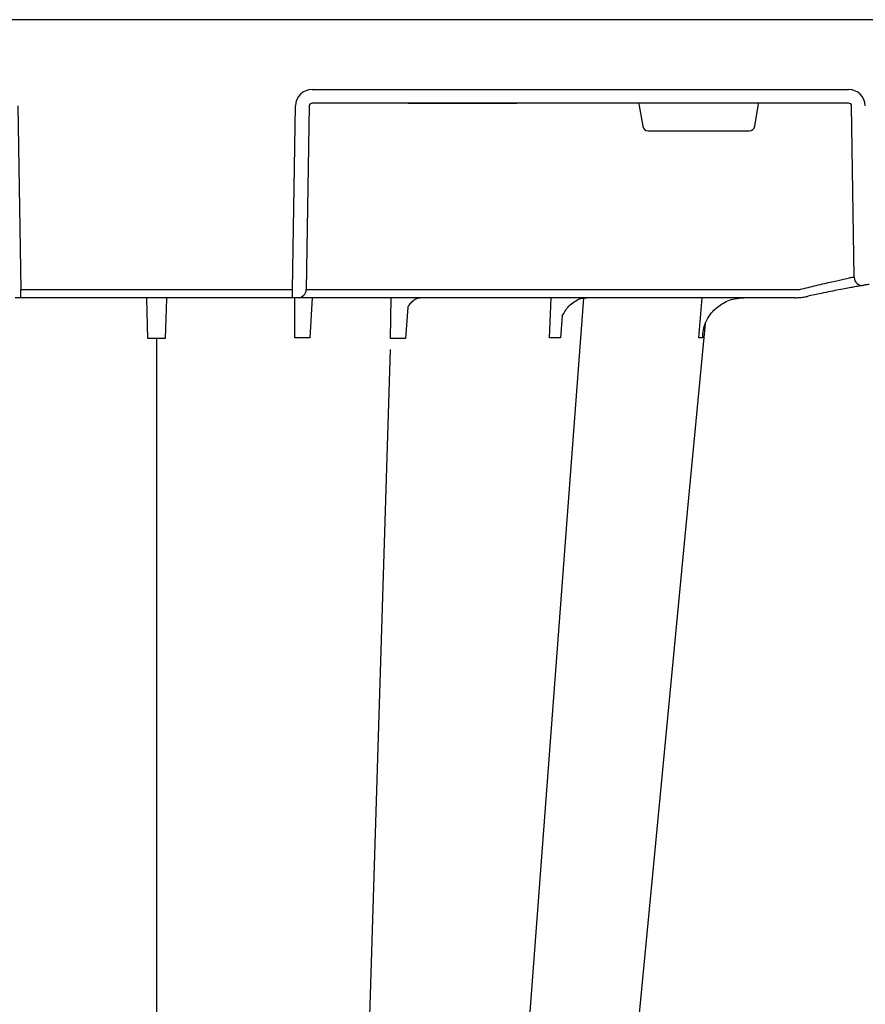
# Model space of a CAD drawing. Units: millimetres. Extents: x 21282 to 40550, y -37195 to -10010.
# Drawn here: x 25296 to 25448, y -16504 to -16326 of the extents above; entities that cross this region are included whole.
import ezdxf

# ---------------------------------------------------------------- set-up
doc = ezdxf.new("R2010")
doc.units = ezdxf.units.MM
doc.header["$LTSCALE"] = 2
doc.layers.get('0').update_dxf_attribs({"color": 10})
doc.layers.add('ACO-MODEL', color=10, linetype='Continuous')
doc.layers.add('DUENN-18', color=10, linetype='Continuous')

# ---------------------------------------------------------------- blocks, each defined once
blk = doc.blocks.new('A$C613748A2')
for p, q in [((949.09, 50.21), (949.15, 50.21)), ((949.15, 50.21), (1027.1, 50.21)), ((1027.1, 50.21), (1038.6, 50.21)), ((1038.6, 50.21), (1038.92, 50.21)), ((1038.92, 50.21), (1039.92, 50.21)), ((1039.92, 50.21), (1039.92, 48.73)), ((1039.92, 50.21), (1088.99, 50.21)), ((1088.99, 50.21), (1088.99, 48.73)), ((1088.99, 50.21), (1089.99, 50.21)), ((1039.92, 48.73), (1039.39, 15.56)), ((1089.52, 15.56), (1088.99, 48.73)), ((1036.37, 12.6), (939.5, 12.6)), ((917.92, 0), (1174.92, 0))]:
    blk.add_line(p, q)
at = {"flags": 128}
blk.add_lwpolyline([(989.26, 304.94), (974.85, 154.4), (965.33, 54.86)], dxfattribs=at)
blk.add_arc((903.78, 242.11), 196.92, 279.6325, 279.8743)
for centre, major_axis, ratio, start_param, end_param in [((939.51, 15.61), (3.04, 0.3), 0.984511, 3.059819, 4.613162), ((1036.36, 15.61), (2.97, -0.57), 0.995902, 4.902931, 6.456274)]:
    blk.add_ellipse(centre, major_axis=major_axis, ratio=ratio, start_param=start_param, end_param=end_param)
for points, knots in [([(965.33, 54.86), (965.3, 54.71), (965.07, 54.17), (964.73, 53.65), (964.42, 53.17)], [0.6151555, 0.6151555, 0.6151555, 0.6151555, 0.6453041, 1, 1, 1, 1]), ([(964.42, 53.17), (964.34, 53.08), (963.78, 52.39), (962.41, 51.23), (960.36, 50.34), (958.94, 50.25), (958.39, 50.21)], [0, 0, 0, 0, 0.052983, 0.380101, 0.759517, 1, 1, 1, 1]), ([(937.55, 48.11), (937.89, 48.17), (938.58, 48.29), (941.09, 48.75), (943.99, 49.33), (946.06, 49.78), (946.89, 49.97)], [0, 0, 0, 0, 0.271614, 0.542566, 0.814959, 1, 1, 1, 1]), ([(948.01, 50.15), (947.71, 50.11), (947.35, 50.06), (946.97, 49.98), (946.9, 49.97), (946.89, 49.97)], [0, 0, 0, 0, 0.797981, 0.983104, 1, 1, 1, 1]), ([(949.09, 50.21), (949.09, 50.21), (949.01, 50.21), (948.64, 50.21), (948.29, 50.18), (948.01, 50.15)], [0, 0, 0, 0, 0.017, 0.204433, 1, 1, 1, 1]), ([(935.75, 47.8), (935.99, 47.84), (936.21, 47.88), (936.48, 47.92), (936.55, 47.94), (936.67, 47.96), (936.71, 47.96), (936.73, 47.97)], [0, 0, 0, 0, 0.5, 0.5, 0.75, 0.75, 1, 1, 1, 1])]:
    blk.add_open_spline(points, degree=3, knots=knots)
at = {"layer": 'DUENN-18'}
for p, q in [((1022.28, 59.58), (1029.9, 306.28)), ((1064.45, 306.28), (1064.45, 57.55)), ((966.54, 57.46), (965.94, 50.21)), ((991.18, 53.51), (991.53, 57.46)), ((993.5, 57.46), (993.17, 50.21)), ((1019.09, 51.96), (1019.51, 57.56)), ((1022.22, 57.56), (1022.08, 50.21)), ((1036.38, 50.21), (1036.78, 57.46)), ((1039.47, 57.46), (1039.51, 50.21)), ((1062.66, 50.34), (1062.89, 57.56)), ((1066.02, 57.56), (1066.25, 50.34)), ((1027.1, 48.73), (949.15, 48.73)), ((1036.88, 15.56), (1037.42, 48.73)), ((1037.42, 48.73), (1037.1, 48.73)), ((1088.99, 48.73), (1039.92, 48.73)), ((938.47, 46.51), (938.92, 15.56)), ((975.67, 20.08), (957.42, 20.08)), ((956.43, 19.25), (955.78, 15.56)), ((977.31, 15.56), (976.66, 19.25)), ((939.5, 15.06), (999.42, 15.06)), ((1000.18, 15.06), (999.42, 15.06)), ((999.42, 15.06), (1000.18, 15.06)), ((1018.26, 15.06), (1000.18, 15.06)), ((1018.26, 15.06), (1000.18, 15.06)), ((1000.18, 15.06), (1000.18, 15.06)), ((1000.18, 15.06), (1018.26, 15.06)), ((1000.18, 15.06), (1000.18, 15.06)), ((1019.02, 15.06), (1018.26, 15.06)), ((1018.26, 15.06), (1018.26, 15.06)), ((1018.26, 15.06), (1019.02, 15.06)), ((1018.26, 15.06), (1018.26, 15.06)), ((1019.02, 15.06), (1036.37, 15.06))]:
    blk.add_line(p, q, dxfattribs=at)
at = {"layer": 'DUENN-18', "flags": 128}
blk.add_lwpolyline([(1006.44, 304.9), (995.11, 154.4), (987.27, 50.27)], dxfattribs=at)
at = {"layer": 'DUENN-18'}
for centre, radius, start, end in [((1038.92, 48.71), 1.5, 90.1075, 179.1115), ((936.97, 46.49), 1.5, 0.8014, 99.0923), ((905.26, 242.14), 198.43, 279.6325, 279.8743)]:
    blk.add_arc(centre, radius, start, end, dxfattribs=at)
for centre, major_axis, ratio, start_param, end_param in [((949.15, 48.7), (10.04, -0.02), 0.002617, 1.571096, 1.658927), ((1027.09, 48.7), (10.04, 0.02), 0.002617, 0.087218, 1.570469), ((957.42, 19.08), (0.99, -0.19), 0.995902, 1.761339, 3.157602), ((975.66, 19.08), (0.99, 0.19), 0.995902, 6.267176, 7.663439), ((939.51, 15.57), (0.586, 0.03), 0.854987, 3.100215, 4.653558), ((955.82, 15.57), (0.09, 0.502), 0.084812, 1.603372, 3.156715), ((977.26, 15.57), (-0.09, 0.502), 0.084812, 3.12647, 4.679813), ((1036.36, 15.57), (0.521, -0.055), 0.958814, 4.822165, 6.375508)]:
    blk.add_ellipse(centre, major_axis=major_axis, ratio=ratio, start_param=start_param, end_param=end_param, dxfattribs=at)
for points, knots in [([(965.82, 57.46), (965.82, 57.45), (965.81, 56.96), (965.72, 56.08), (965.5, 55.22), (965.35, 54.85)], [0, 0, 0, 0, 0.0036417, 0.3305699, 0.5918253, 0.5918253, 0.5918253, 0.5918253]), ([(965.82, 57.46), (965.84, 57.46), (965.92, 57.46), (966.11, 57.46), (966.36, 57.46), (966.51, 57.46), (966.54, 57.46)], [0, 0, 0, 0, 0.094615, 0.5, 0.905384, 1, 1, 1, 1]), ([(991.18, 53.51), (990.78, 52.8), (990.36, 52.1), (989.54, 51.27), (988.58, 50.62), (987.65, 50.26), (987.04, 50.24), (986.78, 50.24)], [0, 0, 0, 0, 0.1668361, 0.385337, 0.6042911, 0.8276786, 1, 1, 1, 1]), ([(1019.09, 51.96), (1018.9, 51.61), (1018.51, 51.09), (1017.9, 50.54), (1017.34, 50.24), (1017.01, 50.24), (1016.87, 50.23)], [0.1926627, 0.1926627, 0.1926627, 0.1926627, 0.3868091, 0.6042863, 0.8261294, 1, 1, 1, 1]), ([(948.27, 48.73), (947.26, 48.47), (945.17, 47.94), (942.4, 47.31), (940.2, 46.84), (939.59, 46.71), (939.29, 46.65)], [0, 0, 0, 0, 0.236461, 0.492751, 0.746533, 1, 1, 1, 1])]:
    blk.add_open_spline(points, degree=3, knots=knots, dxfattribs=at)
for points in [[(991.53, 57.46), (992.13, 57.46), (992.79, 57.46), (993.5, 57.46)], [(1019.51, 57.56), (1020.48, 57.55), (1021.39, 57.55), (1022.22, 57.56)], [(1036.78, 57.46), (1037.65, 57.46), (1038.55, 57.46), (1039.47, 57.46)], [(1062.89, 57.56), (1063.92, 57.55), (1064.98, 57.55), (1066.02, 57.56)]]:
    blk.add_open_spline(points, degree=3, dxfattribs=at)

msp = doc.modelspace()

# ---------------------------------------------------------------- block references
at = {"layer": 'ACO-MODEL', "rotation": 180}
msp.add_blockref('A$C613748A2', (26384.792, -16326.494), dxfattribs=at)

doc.saveas('drawing.dxf')
